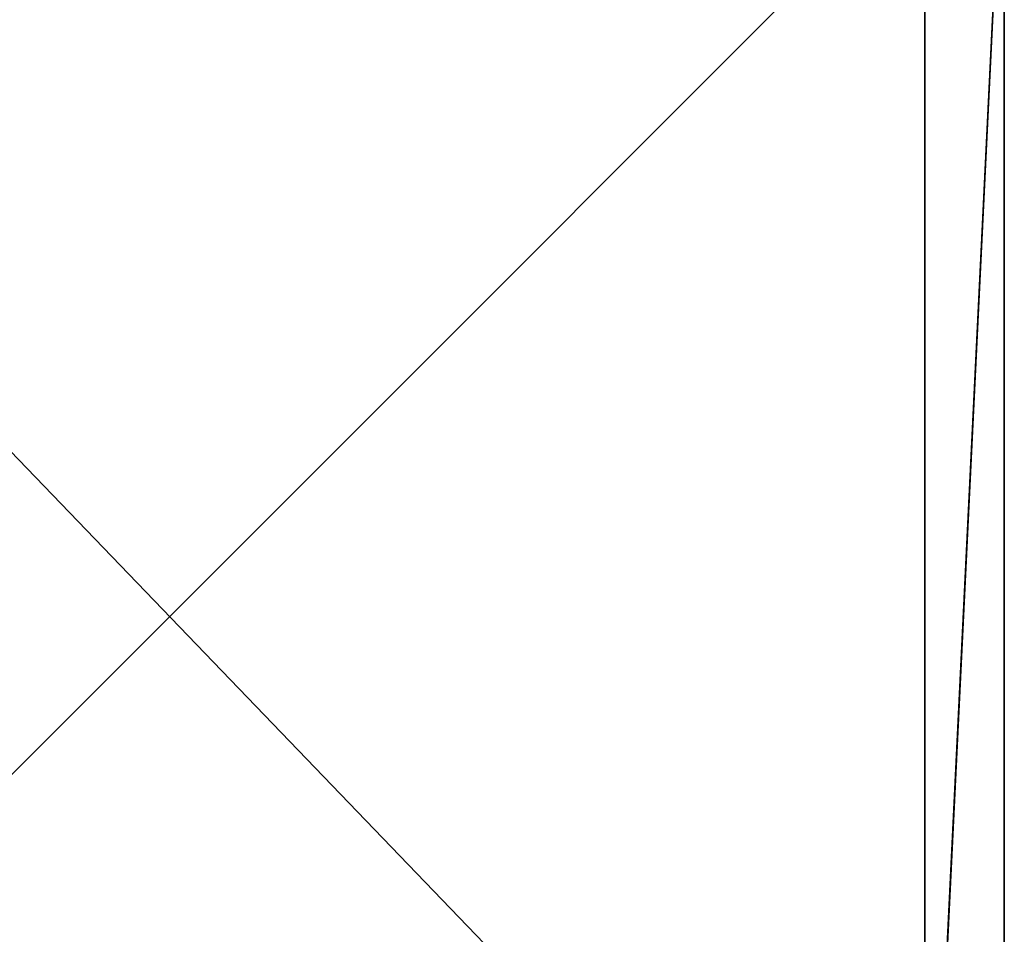
# Model space of a CAD drawing. Units: inches. Extents: x 74 to 174, y -50 to 223.
# Drawn here: x 124 to 133, y 165 to 173 of the extents above; entities that cross this region are included whole.
import ezdxf

# ---------------------------------------------------------------- set-up
doc = ezdxf.new("R2010")
doc.units = ezdxf.units.IN
doc.header["$MEASUREMENT"] = 0
doc.layers.get('0').update_dxf_attribs({"true_color": 0x7d7e84})

# ---------------------------------------------------------------- blocks, each defined once
blk = doc.blocks.new('Group_4')
at = {"color": 9, "true_color": 0xc6c6c6}
for p, q in [((0, 15, 15), (15, 15, 15)), ((14.205, 15), (0, 15, 14.307)), ((0, 14.307, 14.307), (14.144, 14.307, 0.0614)), ((0, 14.307, 14.307), (14.144, 14.307, 14.307))]:
    blk.add_line(p, q, dxfattribs=at)
mesh = blk.add_polyface(dxfattribs=at)
corners = [(0, 15, 14.307), (15, 15), (14.205, 15), (15, 15, 15), (0, 15, 15)]
mesh.append_faces([[corners[k] for k in face] for face in [(0, 1, 2), (3, 0, 4)]], dxfattribs={"vtx0": -1, "color": 9})
mesh.append_faces([[corners[k] for k in face] for face in [(1, 0, 3)]], dxfattribs={"vtx0": -1, "vtx1": -1, "color": 9})
mesh = blk.add_polyface(dxfattribs=at)
corners = [(0, 15, 14.307), (14.144, 14.307, 0.0614), (0, 14.307, 14.307), (14.205, 14.307), (14.205, 15)]
mesh.append_faces([[corners[k] for k in face] for face in [(0, 1, 2), (3, 0, 4)]], dxfattribs={"vtx0": -1, "color": 9})
mesh.append_faces([[corners[k] for k in face] for face in [(1, 0, 3)]], dxfattribs={"vtx0": -1, "vtx1": -1, "color": 9})
mesh = blk.add_polyface(dxfattribs=at)
corners = [(15, 0, 15), (0, 15, 15), (0, 0, 15), (15, 15, 15)]
mesh.append_faces([[corners[k] for k in face] for face in [(0, 1, 2), (1, 0, 3)]], dxfattribs={"vtx0": -1, "color": 9})
mesh = blk.add_polyface(dxfattribs=at)
corners = [(0, 14.307, 14.307), (14.144, 14.307, 0.0614), (14.144, 14.307, 14.307)]
mesh.append_faces([[corners[k] for k in face] for face in [(0, 1, 2)]], dxfattribs={"color": 9})
mesh = blk.add_polyface(dxfattribs=at)
corners = [(14.144, 14.307, 14.307), (0, 0.693, 14.307), (0, 14.307, 14.307), (14.144, 0.693, 14.307)]
mesh.append_faces([[corners[k] for k in face] for face in [(0, 1, 2), (1, 0, 3)]], dxfattribs={"vtx0": -1, "color": 9})
blk = doc.blocks.new('Component_32')
at = {"color": 8, "true_color": 0x808080}
blk.add_blockref('Group_4', (48.3322, 17.0456, 18.8625), dxfattribs=at)
blk = doc.blocks.new('Component_33')
at = {"color": 8, "true_color": 0x808080, "rotation": 270}
blk.add_blockref('Component_32', (29.5007, 144.3768, 75.0494), dxfattribs=at)
blk = doc.blocks.new('Grupa_14')
at = {"color": 8, "true_color": 0x808080}
blk.add_blockref('Component_33', (-3.0462, 34.7328, -12.391), dxfattribs=at)

msp = doc.modelspace()

# ---------------------------------------------------------------- block references
msp.add_blockref('Grupa_14', (74.1609, 43.9844, 17.6784))

doc.saveas('drawing.dxf')
